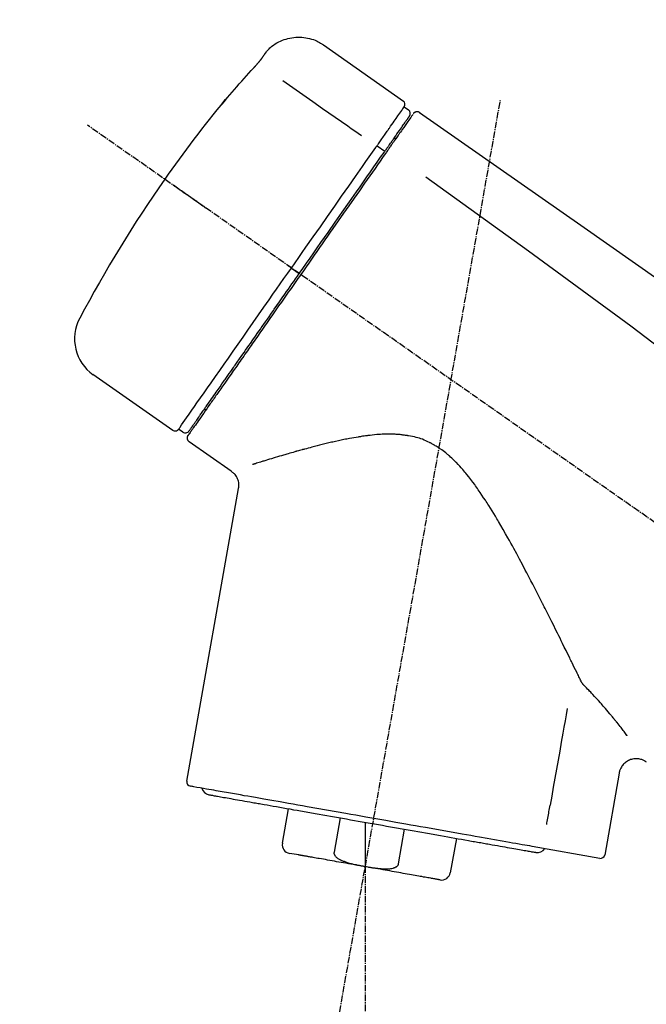
# Model space of a CAD drawing. Units: inches. Extents: x 0 to 26473, y -25 to 8845.
# Drawn here: x 5778 to 5850, y 3042 to 3154 of the extents above; entities that cross this region are included whole.
import ezdxf

# ---------------------------------------------------------------- set-up
doc = ezdxf.new("R2010")
doc.units = ezdxf.units.IN
doc.header["$MEASUREMENT"] = 0
doc.linetypes.add('CENTER2', pattern=[1.125, 0.75, -0.125, 0.125, -0.125])
doc.layers.get('DEFPOINTS').update_dxf_attribs({"color": 146})
doc.layers.add('150-機器', color=8, linetype='Continuous')
doc.layers.add('166-寸法B', color=11, linetype='Continuous')
doc.styles.add('KH001', font='txt')
doc.dimstyles.new('KH1xx030', dxfattribs={"dimscale": 30, "dimtxt": 2, "dimasz": 0.6, "dimexe": 0.3, "dimexo": 1.2, "dimgap": 0.5, "dimtad": 3, "dimdec": 1, "dimdsep": 46, "dimlunit": 6, "dimtxsty": 'KH001', "dimblk": 'DOT', "dimcen": 1, "dimdle": 1, "dimclrd": 256, "dimclre": 256, "dimclrt": 256, "dimadec": 0, "dimazin": 0, "dimtfac": 1, "dimtdec": 1, "dimtix": 1, "dimtmove": 2, "dimatfit": 3, "dimldrblk": 'CLOSEDBLANK', "dimfxl": 1, "dimtolj": 1, "dimtzin": 0, "dimlwd": -1, "dimlwe": -1, "dimarcsym": 0})

# ---------------------------------------------------------------- blocks, each defined once
blk = doc.blocks.new('F402_D')
at = {"layer": '150-機器', "color": 13, "linetype": 'Continuous'}
for p, q in [((-259.61, 246.19), (-250.47, 239.79)), ((-250.39, 239.12), (-249.9, 238.78)), ((-251.52, 235.6), (-251.36, 235.48)), ((-253.49, 234.7), (-252.6, 234.06)), ((-263.26, 220.74), (-262.77, 220.4)), ((-262.77, 220.4), (-262.37, 220.11)), ((-276.79, 202.21), (-285.92, 208.6)), ((-273.04, 204.52), (-273.21, 204.63)), ((-275.65, 202.02), (-276.14, 202.36)), ((-270.13, 197.55), (-274.95, 200.92)), ((-275.19, 162.2), (-269.31, 195.58)), ((-225.86, 163.11), (-227.51, 153.75)), ((-264.29, 155.12), (-263.59, 159.05)), ((-257.7, 158.01), (-258.39, 154.08)), ((-254.83, 157.5), (-254.83, 152.47)), ((-251.03, 152.78), (-250.34, 156.71)), ((-244.44, 155.67), (-245.14, 151.74)), ((-262.43, 153.78), (-263.48, 153.96)), ((-228.08, 153.39), (-235.79, 154.75))]:
    blk.add_line(p, q, dxfattribs=at)
at = {"layer": '150-機器', "color": 13, "linetype": 'CENTER2'}
for p, q in [((-263.42, 103.75), (-239.4, 239.98)), ((0.34, 36.17), (-286.53, 237.04)), ((-254.83, 152.47), (-254.83, 92.26))]:
    blk.add_line(p, q, dxfattribs=at)
at = {"layer": '150-機器', "color": 13, "linetype": 'Continuous'}
for points in [[(-266.12, 245.42), (-266.07, 245.47), (-266.02, 245.53), (-265.97, 245.59), (-265.92, 245.64), (-265.82, 245.75), (-265.71, 245.85), (-265.6, 245.95), (-265.48, 246.05), (-265.3, 246.18), (-265.11, 246.31), (-264.92, 246.43), (-264.71, 246.53), (-264.51, 246.63), (-264.3, 246.72), (-264.09, 246.8), (-263.87, 246.87), (-263.66, 246.93), (-263.44, 246.98), (-263.21, 247.02), (-262.99, 247.05), (-262.76, 247.07), (-262.54, 247.08), (-262.31, 247.08), (-262.08, 247.07), (-261.86, 247.05), (-261.63, 247.02), (-261.41, 246.98), (-261.19, 246.93), (-260.97, 246.87), (-260.75, 246.8), (-260.54, 246.72), (-260.33, 246.63), (-260.2, 246.56), (-260.07, 246.49), (-259.94, 246.41), (-259.81, 246.33), (-259.75, 246.29), (-259.69, 246.24), (-259.63, 246.2), (-259.57, 246.16)], [(-266.69, 244.6), (-266.69, 244.6), (-266.69, 244.6), (-266.68, 244.61), (-266.68, 244.61), (-266.67, 244.62), (-266.67, 244.63), (-266.66, 244.64), (-266.65, 244.65), (-266.64, 244.67), (-266.63, 244.68), (-266.62, 244.7), (-266.61, 244.72), (-266.6, 244.74), (-266.58, 244.76), (-266.57, 244.78), (-266.55, 244.8), (-266.53, 244.82), (-266.52, 244.85), (-266.5, 244.87), (-266.48, 244.9), (-266.46, 244.93), (-266.44, 244.95), (-266.42, 244.98), (-266.4, 245.01), (-266.39, 245.03), (-266.37, 245.06), (-266.36, 245.08), (-266.34, 245.1), (-266.33, 245.12), (-266.31, 245.14), (-266.3, 245.16), (-266.29, 245.17), (-266.28, 245.19), (-266.27, 245.2), (-266.26, 245.22), (-266.25, 245.23), (-266.24, 245.24), (-266.23, 245.26), (-266.22, 245.27), (-266.21, 245.28), (-266.21, 245.29), (-266.2, 245.3), (-266.19, 245.31), (-266.18, 245.32), (-266.18, 245.33), (-266.17, 245.34), (-266.16, 245.35), (-266.16, 245.36), (-266.15, 245.37), (-266.15, 245.37), (-266.15, 245.38), (-266.14, 245.38), (-266.14, 245.38), (-266.14, 245.39), (-266.14, 245.39), (-266.14, 245.39)], [(-266.14, 245.39), (-266.14, 245.39), (-266.13, 245.39), (-266.13, 245.4), (-266.13, 245.4), (-266.13, 245.4), (-266.13, 245.4), (-266.13, 245.4), (-266.13, 245.41), (-266.12, 245.41), (-266.12, 245.41), (-266.12, 245.42), (-266.12, 245.42), (-266.12, 245.42), (-266.11, 245.42), (-266.11, 245.43), (-266.11, 245.43), (-266.11, 245.43), (-266.11, 245.43), (-266.11, 245.43), (-266.1, 245.44), (-266.1, 245.44), (-266.1, 245.44), (-266.1, 245.44), (-266.1, 245.44), (-266.1, 245.44), (-266.1, 245.45), (-266.1, 245.45), (-266.1, 245.45), (-266.1, 245.45), (-266.09, 245.45), (-266.09, 245.45), (-266.09, 245.45)], [(-267.56, 243.58), (-267.55, 243.59), (-267.55, 243.59), (-267.54, 243.6), (-267.54, 243.6), (-267.53, 243.62), (-267.52, 243.63), (-267.5, 243.64), (-267.49, 243.65), (-267.48, 243.67), (-267.46, 243.69), (-267.44, 243.7), (-267.43, 243.72), (-267.41, 243.74), (-267.39, 243.76), (-267.38, 243.78), (-267.36, 243.8), (-267.34, 243.82), (-267.32, 243.85), (-267.29, 243.88), (-267.27, 243.9), (-267.24, 243.93), (-267.21, 243.97), (-267.19, 244), (-267.16, 244.03), (-267.13, 244.07), (-267.09, 244.1), (-267.06, 244.14), (-267.03, 244.18), (-267, 244.21), (-266.97, 244.25), (-266.94, 244.28), (-266.91, 244.32), (-266.89, 244.34), (-266.87, 244.37), (-266.85, 244.39), (-266.83, 244.42), (-266.82, 244.43), (-266.81, 244.45), (-266.79, 244.47), (-266.78, 244.48), (-266.77, 244.49), (-266.76, 244.51), (-266.75, 244.52), (-266.74, 244.53), (-266.74, 244.54), (-266.73, 244.55), (-266.72, 244.56), (-266.71, 244.57), (-266.71, 244.57), (-266.71, 244.58), (-266.7, 244.58), (-266.7, 244.59), (-266.7, 244.59), (-266.7, 244.59), (-266.69, 244.59), (-266.69, 244.6)], [(-270.81, 239.86), (-270.55, 240.18), (-270.28, 240.49), (-270.02, 240.81), (-269.75, 241.12), (-269.48, 241.43), (-269.21, 241.75), (-268.94, 242.05), (-268.67, 242.36), (-268.39, 242.67), (-268.11, 242.97), (-267.84, 243.28), (-267.56, 243.58)], [(-264.23, 242.14), (-263.1, 241.34), (-261.97, 240.55), (-260.83, 239.76), (-259.7, 238.96), (-258.98, 238.46), (-258.26, 237.95), (-257.54, 237.45), (-256.82, 236.95), (-256.43, 236.67), (-256.03, 236.4), (-255.64, 236.12), (-255.25, 235.85)], [(-271.2, 239.44), (-271.2, 239.44), (-271.2, 239.44), (-271.2, 239.43), (-271.2, 239.43), (-271.21, 239.43), (-271.21, 239.43), (-271.21, 239.42), (-271.21, 239.42), (-271.22, 239.42), (-271.22, 239.41), (-271.22, 239.41), (-271.22, 239.4), (-271.22, 239.4), (-271.22, 239.4), (-271.22, 239.4), (-271.22, 239.4), (-271.22, 239.39), (-271.22, 239.4), (-271.21, 239.41), (-271.2, 239.41), (-271.19, 239.43), (-271.18, 239.44), (-271.17, 239.45), (-271.16, 239.46), (-271.14, 239.48), (-271.13, 239.5), (-271.11, 239.51), (-271.1, 239.53), (-271.07, 239.56), (-271.05, 239.58), (-271.03, 239.6), (-271.01, 239.63), (-270.99, 239.65), (-270.97, 239.67), (-270.95, 239.69), (-270.93, 239.72), (-270.92, 239.74), (-270.9, 239.76), (-270.88, 239.78), (-270.87, 239.8), (-270.86, 239.81), (-270.85, 239.82), (-270.84, 239.83), (-270.83, 239.84), (-270.82, 239.85), (-270.82, 239.85), (-270.82, 239.86), (-270.81, 239.86)], [(-270.89, 239.89), (-270.89, 239.89), (-270.89, 239.89), (-270.89, 239.88), (-270.89, 239.88), (-270.89, 239.88), (-270.89, 239.88), (-270.9, 239.87), (-270.9, 239.87), (-270.91, 239.85), (-270.92, 239.83), (-270.94, 239.82), (-270.95, 239.8), (-270.96, 239.78), (-270.98, 239.76), (-270.99, 239.74), (-271, 239.72), (-271.02, 239.7), (-271.03, 239.68), (-271.04, 239.67), (-271.05, 239.65), (-271.07, 239.63), (-271.09, 239.6), (-271.1, 239.58), (-271.12, 239.56), (-271.13, 239.54), (-271.14, 239.53), (-271.15, 239.51), (-271.16, 239.49), (-271.17, 239.48), (-271.18, 239.47), (-271.18, 239.46), (-271.19, 239.46), (-271.19, 239.45), (-271.19, 239.45), (-271.2, 239.44), (-271.2, 239.44)], [(-271.12, 239.52), (-271.13, 239.51), (-271.13, 239.51), (-271.14, 239.5), (-271.15, 239.49), (-271.16, 239.49), (-271.16, 239.48), (-271.17, 239.48), (-271.18, 239.47), (-271.18, 239.46), (-271.19, 239.45), (-271.19, 239.45), (-271.2, 239.44)], [(-271.12, 239.5), (-271.12, 239.51), (-271.12, 239.51), (-271.12, 239.51), (-271.11, 239.51), (-271.11, 239.52), (-271.1, 239.53), (-271.09, 239.54), (-271.09, 239.54), (-271.07, 239.56), (-271.06, 239.57), (-271.05, 239.59), (-271.04, 239.6), (-271.03, 239.61), (-271.02, 239.62), (-271.01, 239.63), (-271, 239.65), (-270.99, 239.65), (-270.99, 239.66), (-270.98, 239.66), (-270.97, 239.67)], [(-252.08, 236.71), (-251.95, 236.91), (-251.81, 237.1), (-251.67, 237.3), (-251.53, 237.5), (-251.32, 237.8), (-251.11, 238.1), (-250.9, 238.41), (-250.68, 238.71), (-250.61, 238.81), (-250.54, 238.92), (-250.47, 239.02), (-250.39, 239.12), (-250.39, 239.12), (-250.39, 239.12), (-250.39, 239.13), (-250.39, 239.13)], [(-249.43, 238.24), (-249.43, 238.24), (-249.43, 238.24), (-249.43, 238.24), (-249.43, 238.24), (-249.46, 238.19), (-249.49, 238.15), (-249.52, 238.11), (-249.55, 238.07), (-249.65, 237.92), (-249.76, 237.77), (-249.87, 237.62), (-249.97, 237.46), (-250.13, 237.24), (-250.29, 237.01), (-250.45, 236.79), (-250.61, 236.56), (-250.71, 236.41), (-250.81, 236.26), (-250.92, 236.12), (-251.02, 235.97)], [(-249.33, 238.34), (-249.31, 238.39), (-249.28, 238.44), (-249.25, 238.48), (-249.21, 238.51), (-249.2, 238.51), (-249.2, 238.51), (-249.2, 238.51), (-249.19, 238.51)], [(-249.19, 238.51), (-249.18, 238.52), (-249.17, 238.53), (-249.16, 238.54), (-249.15, 238.54), (-249.13, 238.55), (-249.1, 238.56), (-249.08, 238.57), (-249.06, 238.58), (-249.02, 238.59), (-248.99, 238.6), (-248.95, 238.6), (-248.91, 238.6), (-248.87, 238.6), (-248.84, 238.59), (-248.8, 238.59), (-248.76, 238.57), (-248.74, 238.57), (-248.72, 238.56), (-248.7, 238.54), (-248.68, 238.53), (-248.67, 238.52), (-248.66, 238.52), (-248.65, 238.51), (-248.64, 238.5)], [(-248.64, 238.5), (-239.45, 232.07), (-230.25, 225.63), (-221.06, 219.2), (-211.87, 212.76), (-202.68, 206.32), (-193.49, 199.89), (-184.3, 193.45), (-175.11, 187.02)], [(-251.5, 235.63), (-251.36, 235.83), (-251.22, 236.04), (-251.07, 236.24), (-250.93, 236.44), (-250.82, 236.6), (-250.72, 236.75), (-250.61, 236.9), (-250.5, 237.06), (-250.41, 237.19), (-250.32, 237.32), (-250.23, 237.45), (-250.14, 237.57), (-250.12, 237.6), (-250.11, 237.62), (-250.09, 237.64), (-250.08, 237.66), (-250.05, 237.7), (-250.02, 237.74), (-249.99, 237.78), (-249.97, 237.82), (-249.96, 237.83), (-249.95, 237.85), (-249.93, 237.87), (-249.92, 237.88), (-249.9, 237.92), (-249.87, 237.96), (-249.84, 238), (-249.82, 238.04), (-249.81, 238.05), (-249.8, 238.06), (-249.79, 238.07), (-249.78, 238.09), (-249.78, 238.09), (-249.78, 238.09), (-249.78, 238.09), (-249.78, 238.09)], [(-253.49, 234.7), (-253.45, 234.76), (-253.41, 234.81), (-253.37, 234.87), (-253.34, 234.92), (-253.26, 235.03), (-253.19, 235.13), (-253.11, 235.24), (-253.04, 235.35), (-252.94, 235.49), (-252.84, 235.62), (-252.75, 235.76), (-252.65, 235.9), (-252.57, 236.01), (-252.49, 236.12), (-252.42, 236.24), (-252.34, 236.35), (-252.3, 236.4), (-252.26, 236.45), (-252.23, 236.51), (-252.19, 236.56), (-252.18, 236.58), (-252.16, 236.6), (-252.15, 236.62), (-252.13, 236.64)], [(-251.02, 235.97), (-251.05, 235.93), (-251.07, 235.9), (-251.09, 235.86), (-251.12, 235.83), (-251.19, 235.72), (-251.27, 235.61), (-251.35, 235.5), (-251.42, 235.39), (-251.52, 235.25), (-251.62, 235.11), (-251.72, 234.97), (-251.82, 234.82), (-251.88, 234.74), (-251.94, 234.65), (-252, 234.57), (-252.06, 234.48), (-252.12, 234.39), (-252.18, 234.31), (-252.24, 234.22), (-252.3, 234.14), (-252.37, 234.04), (-252.43, 233.95), (-252.5, 233.85), (-252.57, 233.76)], [(-252.13, 236.64), (-252.13, 236.65), (-252.12, 236.65), (-252.12, 236.66), (-252.12, 236.66), (-252.11, 236.67), (-252.11, 236.68), (-252.1, 236.68), (-252.1, 236.69), (-252.1, 236.69), (-252.09, 236.7), (-252.09, 236.71), (-252.08, 236.71)], [(-252.69, 233.93), (-252.66, 233.98), (-252.62, 234.03), (-252.59, 234.08), (-252.55, 234.13), (-252.52, 234.17), (-252.49, 234.22), (-252.46, 234.26), (-252.42, 234.31), (-252.36, 234.4), (-252.3, 234.48), (-252.24, 234.57), (-252.18, 234.66), (-252.15, 234.7), (-252.12, 234.74), (-252.1, 234.78), (-252.07, 234.82), (-252.02, 234.89), (-251.97, 234.97), (-251.92, 235.04), (-251.86, 235.11), (-251.84, 235.14), (-251.82, 235.18), (-251.8, 235.21), (-251.77, 235.24), (-251.73, 235.3), (-251.7, 235.35), (-251.66, 235.41), (-251.62, 235.46), (-251.6, 235.49), (-251.59, 235.51), (-251.57, 235.53), (-251.55, 235.56), (-251.54, 235.57), (-251.53, 235.59), (-251.52, 235.61), (-251.5, 235.63)], [(-263.26, 220.74), (-262.85, 221.34), (-262.43, 221.93), (-262.02, 222.52), (-261.6, 223.12), (-260.78, 224.29), (-259.96, 225.46), (-259.14, 226.63), (-258.32, 227.8), (-257.53, 228.93), (-256.73, 230.07), (-255.94, 231.2), (-255.15, 232.34), (-254.77, 232.88), (-254.39, 233.42), (-254.01, 233.96), (-253.63, 234.51)], [(-262.37, 220.11), (-261.95, 220.7), (-261.54, 221.29), (-261.13, 221.88), (-260.72, 222.47), (-260.31, 223.05), (-259.9, 223.64), (-259.49, 224.22), (-259.08, 224.81), (-258.27, 225.97), (-257.46, 227.12), (-256.64, 228.28), (-255.83, 229.44), (-255.43, 230.01), (-255.04, 230.58), (-254.64, 231.15), (-254.24, 231.72), (-253.85, 232.27), (-253.46, 232.83), (-253.08, 233.38), (-252.69, 233.93)], [(-252.57, 233.76), (-252.86, 233.35), (-253.14, 232.94), (-253.43, 232.52), (-253.72, 232.11), (-254.32, 231.26), (-254.91, 230.41), (-255.5, 229.56), (-256.1, 228.71), (-256.7, 227.85), (-257.31, 226.99), (-257.92, 226.12), (-258.52, 225.26), (-258.83, 224.82), (-259.13, 224.38), (-259.44, 223.94), (-259.75, 223.5), (-260.05, 223.07), (-260.36, 222.63), (-260.67, 222.19), (-260.97, 221.75), (-261.28, 221.31), (-261.59, 220.88), (-261.89, 220.44), (-262.2, 220)], [(-253.63, 234.51), (-253.62, 234.52), (-253.6, 234.54), (-253.59, 234.55), (-253.58, 234.57), (-253.57, 234.59), (-253.56, 234.6), (-253.55, 234.62), (-253.54, 234.64), (-253.52, 234.65), (-253.51, 234.67), (-253.5, 234.68), (-253.49, 234.7)], [(-247.92, 231.16), (-236.19, 222.7), (-224.54, 214.15), (-213.06, 205.38), (-201.83, 196.3), (-198.34, 193.33), (-194.86, 190.34), (-191.41, 187.33), (-187.96, 184.3)], [(-272.72, 227.37), (-272.85, 227.45), (-272.97, 227.54), (-273.09, 227.62), (-273.21, 227.71), (-273.46, 227.88), (-273.71, 228.06), (-273.95, 228.23), (-274.2, 228.4), (-274.52, 228.63), (-274.84, 228.85), (-275.16, 229.08), (-275.49, 229.3), (-275.72, 229.46), (-275.95, 229.63), (-276.18, 229.79), (-276.41, 229.95), (-276.49, 230), (-276.57, 230.06), (-276.64, 230.11), (-276.72, 230.16), (-276.73, 230.17), (-276.75, 230.18), (-276.76, 230.19), (-276.78, 230.2)], [(-276.14, 202.36), (-276.14, 202.36), (-276.14, 202.36), (-276.14, 202.36), (-276.13, 202.36), (-276.09, 202.42), (-276.05, 202.48), (-276.01, 202.54), (-275.97, 202.6), (-275.79, 202.86), (-275.6, 203.12), (-275.42, 203.39), (-275.23, 203.65), (-274.93, 204.08), (-274.63, 204.51), (-274.33, 204.93), (-274.04, 205.36), (-273.63, 205.94), (-273.23, 206.51), (-272.83, 207.09), (-272.42, 207.66), (-271.93, 208.36), (-271.44, 209.06), (-270.95, 209.76), (-270.46, 210.46), (-269.9, 211.26), (-269.34, 212.06), (-268.78, 212.86), (-268.22, 213.66), (-267.61, 214.53), (-267.01, 215.4), (-266.4, 216.27), (-265.79, 217.13), (-265.37, 217.74), (-264.95, 218.34), (-264.53, 218.94), (-264.11, 219.54), (-263.9, 219.84), (-263.69, 220.14), (-263.47, 220.44), (-263.26, 220.74)], [(-263.26, 220.74), (-263.27, 220.75), (-263.27, 220.75), (-263.28, 220.75), (-263.28, 220.75), (-263.29, 220.76), (-263.29, 220.76), (-263.3, 220.76), (-263.3, 220.77), (-263.31, 220.77), (-263.32, 220.78), (-263.33, 220.79), (-263.33, 220.79), (-263.35, 220.8), (-263.37, 220.81), (-263.38, 220.83), (-263.4, 220.84), (-263.43, 220.86), (-263.45, 220.88), (-263.48, 220.9), (-263.51, 220.91), (-263.54, 220.93), (-263.56, 220.95), (-263.59, 220.97), (-263.62, 220.99), (-263.63, 221), (-263.64, 221.01), (-263.66, 221.02), (-263.67, 221.03), (-263.67, 221.03), (-263.67, 221.03), (-263.67, 221.03), (-263.67, 221.03)], [(-262.2, 220), (-262.36, 219.77), (-262.52, 219.55), (-262.67, 219.32), (-262.83, 219.1), (-262.99, 218.87), (-263.15, 218.65), (-263.31, 218.42), (-263.46, 218.2), (-263.62, 217.97), (-263.78, 217.75), (-263.94, 217.52), (-264.09, 217.3), (-264.4, 216.85), (-264.72, 216.41), (-265.03, 215.96), (-265.34, 215.52), (-265.49, 215.3), (-265.64, 215.08), (-265.8, 214.87), (-265.95, 214.65), (-266.1, 214.43), (-266.25, 214.21), (-266.41, 213.99), (-266.56, 213.78), (-266.85, 213.36), (-267.14, 212.94), (-267.44, 212.52), (-267.73, 212.11), (-267.87, 211.9), (-268.01, 211.7), (-268.15, 211.5), (-268.29, 211.3), (-268.43, 211.1), (-268.57, 210.9), (-268.71, 210.7), (-268.85, 210.51), (-268.98, 210.32), (-269.11, 210.13), (-269.25, 209.94), (-269.38, 209.75), (-269.51, 209.56), (-269.64, 209.37), (-269.77, 209.19), (-269.9, 209), (-270.15, 208.65), (-270.39, 208.3), (-270.64, 207.95), (-270.88, 207.6), (-271.11, 207.28), (-271.33, 206.96), (-271.55, 206.65), (-271.77, 206.33), (-271.87, 206.19), (-271.97, 206.04), (-272.07, 205.9), (-272.17, 205.76), (-272.27, 205.61), (-272.37, 205.47), (-272.47, 205.33), (-272.57, 205.19), (-272.75, 204.94), (-272.92, 204.69), (-273.1, 204.44), (-273.27, 204.19), (-273.42, 203.98), (-273.57, 203.77), (-273.72, 203.55), (-273.86, 203.34), (-273.98, 203.17), (-274.1, 203), (-274.22, 202.83), (-274.35, 202.66), (-274.44, 202.53), (-274.53, 202.4), (-274.62, 202.27), (-274.71, 202.14), (-274.77, 202.05), (-274.83, 201.96), (-274.89, 201.88), (-274.95, 201.79), (-274.97, 201.77), (-274.98, 201.75), (-274.99, 201.73), (-275.01, 201.7), (-275.04, 201.67), (-275.06, 201.63), (-275.08, 201.61), (-275.08, 201.61), (-275.07, 201.61), (-275.07, 201.62), (-275.07, 201.62), (-275.07, 201.62)], [(-274.95, 202.14), (-274.95, 202.14), (-274.95, 202.14), (-274.95, 202.14), (-274.95, 202.14), (-274.95, 202.14), (-274.95, 202.14), (-274.95, 202.14), (-274.95, 202.14), (-274.95, 202.14), (-274.95, 202.14), (-274.95, 202.14), (-274.95, 202.15), (-274.93, 202.17), (-274.91, 202.2), (-274.89, 202.23), (-274.87, 202.25), (-274.82, 202.33), (-274.77, 202.4), (-274.72, 202.47), (-274.67, 202.54), (-274.66, 202.56), (-274.65, 202.58), (-274.63, 202.59), (-274.62, 202.61), (-274.6, 202.64), (-274.57, 202.68), (-274.55, 202.72), (-274.52, 202.75), (-274.51, 202.77), (-274.49, 202.79), (-274.48, 202.81), (-274.47, 202.83), (-274.42, 202.9), (-274.38, 202.96), (-274.33, 203.02), (-274.29, 203.09), (-274.25, 203.14), (-274.22, 203.19), (-274.18, 203.24), (-274.15, 203.29), (-274.07, 203.4), (-273.99, 203.51), (-273.91, 203.62), (-273.83, 203.73), (-273.79, 203.8), (-273.75, 203.86), (-273.7, 203.92), (-273.66, 203.98), (-273.59, 204.09), (-273.51, 204.19), (-273.44, 204.3), (-273.37, 204.4), (-273.34, 204.44), (-273.32, 204.47), (-273.29, 204.51), (-273.27, 204.55), (-273.21, 204.62), (-273.16, 204.7), (-273.11, 204.77), (-273.05, 204.85), (-273.02, 204.89), (-273, 204.93), (-272.97, 204.97), (-272.94, 205.01), (-272.8, 205.21), (-272.65, 205.42), (-272.51, 205.63), (-272.37, 205.83), (-272.24, 206.02), (-272.11, 206.2), (-271.98, 206.39), (-271.85, 206.57), (-271.63, 206.89), (-271.41, 207.2), (-271.19, 207.51), (-270.97, 207.82), (-270.9, 207.93), (-270.82, 208.04), (-270.75, 208.15), (-270.67, 208.25), (-270.51, 208.48), (-270.35, 208.71), (-270.19, 208.94), (-270.03, 209.17), (-269.94, 209.29), (-269.86, 209.41), (-269.78, 209.53), (-269.69, 209.65), (-269.44, 210.01), (-269.18, 210.38), (-268.93, 210.75), (-268.67, 211.11), (-268.49, 211.37), (-268.31, 211.63), (-268.13, 211.89), (-267.95, 212.14), (-267.66, 212.55), (-267.37, 212.96), (-267.09, 213.37), (-266.8, 213.78), (-266.7, 213.92), (-266.61, 214.06), (-266.51, 214.2), (-266.41, 214.34), (-266.21, 214.62), (-266.01, 214.9), (-265.82, 215.18), (-265.62, 215.47), (-265.52, 215.61), (-265.42, 215.75), (-265.32, 215.89), (-265.22, 216.04), (-264.92, 216.47), (-264.62, 216.9), (-264.32, 217.33), (-264.01, 217.76), (-263.81, 218.05), (-263.61, 218.34), (-263.4, 218.63), (-263.2, 218.93), (-262.99, 219.22), (-262.78, 219.52), (-262.57, 219.82), (-262.37, 220.11)], [(-261.79, 219.71), (-261.81, 219.72), (-261.82, 219.73), (-261.83, 219.74), (-261.85, 219.75), (-261.86, 219.76), (-261.87, 219.77), (-261.89, 219.78), (-261.9, 219.79), (-261.93, 219.81), (-261.95, 219.82), (-261.97, 219.84), (-262, 219.86), (-262.01, 219.87), (-262.02, 219.87), (-262.03, 219.88), (-262.04, 219.89), (-262.06, 219.9), (-262.08, 219.92), (-262.1, 219.93), (-262.12, 219.94), (-262.13, 219.95), (-262.14, 219.95), (-262.14, 219.96), (-262.15, 219.96), (-262.16, 219.97), (-262.17, 219.98), (-262.18, 219.98), (-262.19, 219.99), (-262.19, 219.99), (-262.2, 220), (-262.2, 220), (-262.2, 220)], [(-230.21, 173.59), (-230.27, 173.72), (-230.33, 173.85), (-230.4, 173.98), (-230.46, 174.11), (-230.52, 174.24), (-230.59, 174.37), (-230.65, 174.5), (-230.71, 174.63), (-230.85, 174.9), (-230.98, 175.17), (-231.11, 175.44), (-231.24, 175.71), (-231.3, 175.84), (-231.37, 175.98), (-231.44, 176.12), (-231.51, 176.25), (-231.71, 176.67), (-231.91, 177.09), (-232.12, 177.5), (-232.32, 177.92), (-232.47, 178.21), (-232.61, 178.5), (-232.75, 178.78), (-232.89, 179.07), (-233.11, 179.51), (-233.33, 179.95), (-233.55, 180.39), (-233.77, 180.83), (-233.85, 180.98), (-233.92, 181.13), (-234, 181.28), (-234.07, 181.43), (-234.19, 181.65), (-234.3, 181.88), (-234.41, 182.1), (-234.53, 182.33), (-234.57, 182.41), (-234.61, 182.48), (-234.64, 182.56), (-234.68, 182.63), (-234.76, 182.78), (-234.84, 182.93), (-234.91, 183.09), (-234.99, 183.24), (-235.03, 183.31), (-235.07, 183.39), (-235.11, 183.46), (-235.15, 183.54), (-235.34, 183.92), (-235.54, 184.3), (-235.73, 184.68), (-235.93, 185.06), (-236.09, 185.37), (-236.24, 185.67), (-236.4, 185.98), (-236.57, 186.28), (-236.89, 186.9), (-237.22, 187.51), (-237.55, 188.12), (-237.88, 188.74), (-238.05, 189.04), (-238.22, 189.35), (-238.39, 189.66), (-238.56, 189.97), (-238.82, 190.43), (-239.09, 190.89), (-239.36, 191.35), (-239.63, 191.81), (-239.72, 191.96), (-239.81, 192.11), (-239.9, 192.27), (-239.99, 192.42), (-240.18, 192.72), (-240.36, 193.03), (-240.55, 193.33), (-240.74, 193.64), (-240.84, 193.79), (-240.93, 193.94), (-241.03, 194.09), (-241.13, 194.24), (-241.33, 194.54), (-241.53, 194.84), (-241.73, 195.14), (-241.94, 195.44), (-242.04, 195.59), (-242.14, 195.74), (-242.25, 195.89), (-242.35, 196.03), (-242.57, 196.32), (-242.79, 196.61), (-243.01, 196.9), (-243.23, 197.18), (-243.35, 197.32), (-243.46, 197.46), (-243.58, 197.6), (-243.7, 197.74), (-243.88, 197.94), (-244.06, 198.14), (-244.25, 198.34), (-244.44, 198.54), (-244.51, 198.6), (-244.57, 198.67), (-244.64, 198.73), (-244.7, 198.8), (-244.83, 198.93), (-244.97, 199.05), (-245.1, 199.17), (-245.24, 199.3), (-245.3, 199.35), (-245.37, 199.41), (-245.44, 199.47), (-245.51, 199.53), (-245.65, 199.65), (-245.8, 199.76), (-245.94, 199.87), (-246.09, 199.98), (-246.16, 200.03), (-246.23, 200.08), (-246.31, 200.13), (-246.38, 200.19), (-246.5, 200.26), (-246.62, 200.33), (-246.73, 200.4), (-246.85, 200.47), (-246.89, 200.5), (-246.93, 200.52), (-246.97, 200.54), (-247.01, 200.56), (-247.09, 200.61), (-247.17, 200.65), (-247.25, 200.7), (-247.33, 200.74), (-247.37, 200.76), (-247.41, 200.78), (-247.46, 200.8), (-247.5, 200.82), (-247.7, 200.92), (-247.91, 201.02), (-248.11, 201.12), (-248.32, 201.2), (-248.49, 201.27), (-248.66, 201.32), (-248.84, 201.37), (-249.01, 201.42), (-249.23, 201.47), (-249.45, 201.52), (-249.67, 201.56), (-249.89, 201.6), (-249.94, 201.6), (-249.98, 201.61), (-250.03, 201.62), (-250.07, 201.63), (-250.16, 201.64), (-250.25, 201.65), (-250.34, 201.67), (-250.43, 201.68), (-250.47, 201.68), (-250.52, 201.69), (-250.56, 201.69), (-250.61, 201.7), (-250.74, 201.71), (-250.87, 201.73), (-251.01, 201.74), (-251.14, 201.75), (-251.23, 201.76), (-251.32, 201.76), (-251.41, 201.77), (-251.5, 201.77), (-251.76, 201.78), (-252.03, 201.79), (-252.29, 201.79), (-252.56, 201.79), (-252.73, 201.78), (-252.9, 201.77), (-253.08, 201.76), (-253.25, 201.75), (-253.51, 201.73), (-253.77, 201.7), (-254.03, 201.67), (-254.29, 201.65), (-254.37, 201.64), (-254.46, 201.63), (-254.54, 201.62), (-254.63, 201.6), (-254.8, 201.58), (-254.97, 201.56), (-255.14, 201.54), (-255.31, 201.51), (-255.39, 201.5), (-255.47, 201.49), (-255.56, 201.47), (-255.64, 201.46), (-255.89, 201.42), (-256.14, 201.38), (-256.38, 201.34), (-256.63, 201.29), (-256.79, 201.26), (-256.95, 201.23), (-257.11, 201.2), (-257.27, 201.16), (-257.59, 201.1), (-257.9, 201.03), (-258.22, 200.96), (-258.53, 200.89), (-258.68, 200.86), (-258.84, 200.82), (-258.99, 200.79), (-259.14, 200.75), (-259.44, 200.68), (-259.74, 200.6), (-260.04, 200.53), (-260.34, 200.45), (-260.49, 200.42), (-260.63, 200.38), (-260.78, 200.34), (-260.92, 200.3), (-261.14, 200.24), (-261.35, 200.19), (-261.56, 200.13), (-261.77, 200.07), (-261.84, 200.05), (-261.91, 200.03), (-261.98, 200.02), (-262.05, 200), (-262.19, 199.96), (-262.33, 199.92), (-262.46, 199.88), (-262.6, 199.84), (-262.67, 199.83), (-262.73, 199.81), (-262.8, 199.79), (-262.87, 199.77), (-263.06, 199.71), (-263.26, 199.66), (-263.46, 199.6), (-263.65, 199.55), (-263.78, 199.51), (-263.9, 199.47), (-264.03, 199.44), (-264.15, 199.4), (-264.39, 199.33), (-264.63, 199.26), (-264.87, 199.19), (-265.1, 199.12), (-265.22, 199.08), (-265.33, 199.05), (-265.44, 199.02), (-265.55, 198.98), (-265.77, 198.92), (-265.98, 198.85), (-266.2, 198.79), (-266.41, 198.72), (-266.51, 198.69), (-266.61, 198.66), (-266.71, 198.63), (-266.81, 198.6), (-266.95, 198.55), (-267.09, 198.51), (-267.23, 198.47), (-267.37, 198.42), (-267.42, 198.41), (-267.46, 198.39), (-267.51, 198.38), (-267.55, 198.37), (-267.6, 198.35), (-267.64, 198.34), (-267.68, 198.33), (-267.72, 198.31)], [(-269.31, 195.57), (-269.3, 195.61), (-269.29, 195.66), (-269.28, 195.71), (-269.28, 195.76), (-269.27, 195.85), (-269.26, 195.94), (-269.26, 196.04), (-269.26, 196.13), (-269.28, 196.27), (-269.31, 196.41), (-269.35, 196.55), (-269.4, 196.69), (-269.46, 196.82), (-269.53, 196.95), (-269.61, 197.07), (-269.7, 197.18), (-269.76, 197.25), (-269.83, 197.31), (-269.9, 197.38), (-269.97, 197.43), (-270.01, 197.46), (-270.05, 197.49), (-270.09, 197.52), (-270.13, 197.55)], [(-229.83, 173.07), (-229.85, 173.09), (-229.87, 173.12), (-229.89, 173.14), (-229.91, 173.16), (-229.93, 173.18), (-229.95, 173.2), (-229.97, 173.22), (-229.99, 173.24), (-230.02, 173.29), (-230.05, 173.33), (-230.08, 173.37), (-230.11, 173.42), (-230.13, 173.44), (-230.14, 173.46), (-230.16, 173.48), (-230.17, 173.51), (-230.18, 173.53), (-230.19, 173.55), (-230.2, 173.57), (-230.21, 173.59)], [(-224.94, 167.38), (-224.94, 167.39), (-224.95, 167.39), (-224.95, 167.4), (-224.95, 167.4), (-224.96, 167.4), (-224.96, 167.41), (-224.96, 167.41), (-224.97, 167.42), (-225.05, 167.53), (-225.13, 167.63), (-225.22, 167.74), (-225.3, 167.85), (-225.39, 167.96), (-225.47, 168.08), (-225.56, 168.19), (-225.64, 168.3), (-225.76, 168.44), (-225.87, 168.59), (-225.99, 168.73), (-226.1, 168.87), (-226.13, 168.9), (-226.15, 168.93), (-226.17, 168.96), (-226.2, 168.99), (-226.25, 169.05), (-226.29, 169.11), (-226.34, 169.17), (-226.39, 169.22), (-226.41, 169.25), (-226.44, 169.28), (-226.46, 169.31), (-226.48, 169.34), (-226.56, 169.43), (-226.63, 169.52), (-226.7, 169.61), (-226.77, 169.69), (-226.82, 169.75), (-226.87, 169.81), (-226.92, 169.87), (-226.97, 169.93), (-227.12, 170.11), (-227.27, 170.29), (-227.43, 170.47), (-227.58, 170.65), (-227.68, 170.77), (-227.79, 170.89), (-227.89, 171.01), (-228, 171.13), (-228.22, 171.38), (-228.44, 171.62), (-228.66, 171.86), (-228.88, 172.1), (-229, 172.22), (-229.11, 172.35), (-229.23, 172.47), (-229.34, 172.59), (-229.46, 172.71), (-229.58, 172.83), (-229.71, 172.95), (-229.83, 173.07)], [(-231.8, 170.47), (-231.92, 169.77), (-232.04, 169.07), (-232.17, 168.37), (-232.29, 167.68), (-232.47, 166.65), (-232.65, 165.62), (-232.83, 164.59), (-233.01, 163.56), (-233.19, 162.54), (-233.38, 161.51), (-233.56, 160.48), (-233.74, 159.45)], [(-222.77, 164.37), (-222.78, 164.38), (-222.79, 164.39), (-222.8, 164.4), (-222.81, 164.41), (-222.85, 164.44), (-222.89, 164.47), (-222.93, 164.49), (-222.97, 164.52), (-223.04, 164.56), (-223.12, 164.6), (-223.2, 164.63), (-223.29, 164.65), (-223.39, 164.68), (-223.5, 164.71), (-223.61, 164.73), (-223.72, 164.75), (-223.84, 164.76), (-223.96, 164.76), (-224.08, 164.75), (-224.2, 164.73), (-224.33, 164.71), (-224.45, 164.68), (-224.57, 164.65), (-224.69, 164.6), (-224.8, 164.55), (-224.92, 164.49), (-225.03, 164.42), (-225.13, 164.34), (-225.23, 164.26), (-225.32, 164.18), (-225.41, 164.09), (-225.49, 163.99), (-225.55, 163.89), (-225.61, 163.8), (-225.67, 163.69), (-225.72, 163.59), (-225.76, 163.52), (-225.79, 163.45), (-225.81, 163.37), (-225.83, 163.29), (-225.84, 163.25), (-225.85, 163.21), (-225.85, 163.17), (-225.85, 163.13), (-225.86, 163.13), (-225.86, 163.12), (-225.86, 163.12), (-225.86, 163.11)], [(-235.79, 154.75), (-236.07, 154.8), (-236.36, 154.85), (-236.64, 154.9), (-236.92, 154.95), (-237.29, 155.01), (-237.65, 155.08), (-238.02, 155.14), (-238.38, 155.21), (-239.23, 155.36), (-240.09, 155.51), (-240.94, 155.66), (-241.8, 155.81), (-242.29, 155.9), (-242.78, 155.98), (-243.27, 156.07), (-243.76, 156.15), (-244.81, 156.34), (-245.86, 156.53), (-246.91, 156.71), (-247.96, 156.9), (-248.53, 157), (-249.09, 157.09), (-249.65, 157.19), (-250.21, 157.29), (-251.35, 157.49), (-252.49, 157.69), (-253.63, 157.9), (-254.76, 158.1), (-255.34, 158.2), (-255.91, 158.3), (-256.49, 158.4), (-257.07, 158.5), (-258.17, 158.7), (-259.27, 158.89), (-260.37, 159.08), (-261.47, 159.28), (-262, 159.37), (-262.53, 159.46), (-263.05, 159.56), (-263.58, 159.65), (-264.53, 159.82), (-265.48, 159.99), (-266.43, 160.15), (-267.38, 160.32), (-267.8, 160.39), (-268.22, 160.47), (-268.65, 160.54), (-269.07, 160.62), (-269.76, 160.74), (-270.46, 160.86), (-271.15, 160.99), (-271.85, 161.11), (-272.12, 161.16), (-272.39, 161.2), (-272.67, 161.25), (-272.94, 161.3), (-273.31, 161.37), (-273.67, 161.43), (-274.04, 161.49), (-274.41, 161.56), (-274.5, 161.58), (-274.6, 161.59), (-274.69, 161.61), (-274.78, 161.63), (-274.79, 161.63), (-274.79, 161.63), (-274.79, 161.63), (-274.79, 161.63)], [(-272.68, 160.65), (-272.68, 160.65), (-272.68, 160.65), (-272.68, 160.65), (-272.68, 160.65), (-272.66, 160.64), (-272.64, 160.64), (-272.63, 160.64), (-272.61, 160.63), (-272.59, 160.63), (-272.57, 160.63), (-272.55, 160.62), (-272.53, 160.62), (-272.45, 160.61), (-272.37, 160.59), (-272.28, 160.58), (-272.2, 160.56), (-272.07, 160.54), (-271.94, 160.52), (-271.82, 160.5), (-271.69, 160.47), (-271.52, 160.44), (-271.35, 160.41), (-271.18, 160.38), (-271.01, 160.35), (-270.8, 160.32), (-270.59, 160.28), (-270.38, 160.24), (-270.16, 160.2), (-269.91, 160.16), (-269.67, 160.12), (-269.42, 160.07), (-269.17, 160.03), (-268.88, 159.98), (-268.59, 159.93), (-268.31, 159.88), (-268.02, 159.83), (-267.86, 159.8), (-267.7, 159.77), (-267.54, 159.74), (-267.38, 159.71), (-267.22, 159.68), (-267.06, 159.66), (-266.9, 159.63), (-266.74, 159.6), (-266.39, 159.54), (-266.04, 159.48), (-265.69, 159.41), (-265.34, 159.35), (-264.96, 159.29), (-264.58, 159.22), (-264.2, 159.15), (-263.83, 159.09), (-263.43, 159.02), (-263.02, 158.94), (-262.62, 158.87), (-262.22, 158.8), (-262.01, 158.77), (-261.8, 158.73), (-261.59, 158.69), (-261.38, 158.65), (-261.17, 158.62), (-260.96, 158.58), (-260.75, 158.54), (-260.54, 158.51), (-260.1, 158.43), (-259.66, 158.35), (-259.22, 158.27), (-258.79, 158.2), (-258.34, 158.12), (-257.89, 158.04), (-257.44, 157.96), (-256.99, 157.88), (-256.54, 157.8), (-256.08, 157.72), (-255.63, 157.64), (-255.18, 157.56), (-254.95, 157.52), (-254.72, 157.48), (-254.49, 157.44), (-254.26, 157.4), (-254.03, 157.36), (-253.8, 157.32), (-253.57, 157.28), (-253.34, 157.24), (-252.88, 157.16), (-252.43, 157.08), (-251.97, 157), (-251.51, 156.91), (-251.29, 156.88), (-251.06, 156.84), (-250.84, 156.8), (-250.61, 156.76), (-250.39, 156.72), (-250.16, 156.68), (-249.93, 156.64), (-249.71, 156.6), (-249.27, 156.52), (-248.83, 156.44), (-248.39, 156.36), (-247.95, 156.29), (-247.74, 156.25), (-247.52, 156.21), (-247.31, 156.17), (-247.09, 156.14), (-246.88, 156.1), (-246.67, 156.06), (-246.46, 156.02), (-246.24, 155.99), (-245.83, 155.91), (-245.43, 155.84), (-245.02, 155.77), (-244.61, 155.7), (-244.23, 155.63), (-243.84, 155.56), (-243.46, 155.49), (-243.07, 155.43), (-242.9, 155.4), (-242.72, 155.36), (-242.54, 155.33), (-242.36, 155.3)], [(-234.13, 157.24), (-234.1, 157.43), (-234.06, 157.61), (-234.03, 157.79), (-234, 157.98), (-233.97, 158.16), (-233.93, 158.35), (-233.9, 158.53), (-233.87, 158.72), (-233.84, 158.9), (-233.8, 159.08), (-233.77, 159.27), (-233.74, 159.45)], [(-242.36, 155.3), (-242.19, 155.27), (-242.01, 155.24), (-241.83, 155.21), (-241.65, 155.18), (-241.49, 155.15), (-241.33, 155.12), (-241.16, 155.09), (-241, 155.06), (-240.83, 155.03), (-240.67, 155), (-240.51, 154.97), (-240.34, 154.95), (-240.05, 154.89), (-239.75, 154.84), (-239.46, 154.79), (-239.16, 154.74), (-238.9, 154.69), (-238.64, 154.64), (-238.38, 154.6), (-238.12, 154.55), (-237.89, 154.51), (-237.67, 154.47), (-237.45, 154.44), (-237.23, 154.4), (-237.05, 154.36), (-236.87, 154.33), (-236.69, 154.3), (-236.51, 154.27), (-236.37, 154.24), (-236.23, 154.22), (-236.09, 154.2), (-235.95, 154.17), (-235.86, 154.15), (-235.76, 154.14), (-235.67, 154.12), (-235.57, 154.1), (-235.52, 154.1), (-235.47, 154.09), (-235.42, 154.08), (-235.37, 154.07), (-235.37, 154.07), (-235.37, 154.07), (-235.36, 154.07), (-235.36, 154.07), (-235.36, 154.07), (-235.36, 154.07), (-235.36, 154.07), (-235.36, 154.07)], [(-258.39, 154.08), (-258.4, 154.06), (-258.41, 154.03), (-258.41, 154.01), (-258.41, 153.99), (-258.41, 153.97), (-258.41, 153.95), (-258.4, 153.92), (-258.39, 153.9), (-258.38, 153.86), (-258.36, 153.82), (-258.35, 153.78), (-258.32, 153.74), (-258.31, 153.73), (-258.3, 153.71), (-258.29, 153.69), (-258.27, 153.67), (-258.23, 153.62), (-258.19, 153.57), (-258.14, 153.53), (-258.1, 153.48), (-258.06, 153.46), (-258.03, 153.43), (-257.99, 153.41), (-257.95, 153.39), (-257.88, 153.34), (-257.81, 153.3), (-257.73, 153.25), (-257.66, 153.21), (-257.62, 153.2), (-257.58, 153.18), (-257.54, 153.16), (-257.5, 153.14), (-257.42, 153.11), (-257.34, 153.08), (-257.26, 153.05), (-257.18, 153.02), (-257.14, 153.01), (-257.1, 152.99), (-257.06, 152.98), (-257.02, 152.97), (-256.9, 152.93), (-256.78, 152.89), (-256.66, 152.85), (-256.54, 152.82), (-256.45, 152.8), (-256.37, 152.78), (-256.29, 152.76), (-256.21, 152.74), (-256.04, 152.7), (-255.87, 152.67), (-255.71, 152.63), (-255.54, 152.6), (-255.46, 152.58), (-255.37, 152.57), (-255.29, 152.55), (-255.21, 152.53), (-255.04, 152.5), (-254.87, 152.47), (-254.71, 152.45), (-254.54, 152.42), (-254.45, 152.4), (-254.37, 152.39), (-254.29, 152.38), (-254.2, 152.36), (-254.03, 152.34), (-253.87, 152.31), (-253.7, 152.29), (-253.53, 152.27), (-253.44, 152.26), (-253.36, 152.25), (-253.28, 152.24), (-253.19, 152.23), (-253.02, 152.22), (-252.85, 152.21), (-252.68, 152.2), (-252.51, 152.19), (-252.43, 152.19), (-252.34, 152.19), (-252.26, 152.19), (-252.17, 152.19), (-252.04, 152.21), (-251.92, 152.23), (-251.79, 152.25), (-251.67, 152.28), (-251.63, 152.29), (-251.58, 152.3), (-251.54, 152.31), (-251.5, 152.33), (-251.44, 152.35), (-251.39, 152.38), (-251.33, 152.41), (-251.28, 152.44), (-251.26, 152.46), (-251.24, 152.47), (-251.22, 152.48), (-251.2, 152.49), (-251.17, 152.52), (-251.14, 152.55), (-251.11, 152.58), (-251.09, 152.62), (-251.07, 152.64), (-251.06, 152.65), (-251.05, 152.67), (-251.04, 152.69), (-251.04, 152.71), (-251.03, 152.74), (-251.03, 152.76), (-251.03, 152.78)], [(-246.29, 150.93), (-246.29, 150.93), (-246.29, 150.93), (-246.29, 150.93), (-246.29, 150.93), (-246.3, 150.93), (-246.31, 150.93), (-246.32, 150.94), (-246.33, 150.94), (-246.38, 150.95), (-246.43, 150.95), (-246.48, 150.96), (-246.53, 150.97), (-246.62, 150.99), (-246.72, 151.01), (-246.81, 151.02), (-246.9, 151.04), (-247.02, 151.06), (-247.14, 151.08), (-247.26, 151.1), (-247.37, 151.12), (-247.53, 151.15), (-247.68, 151.18), (-247.84, 151.2), (-247.99, 151.23), (-248.18, 151.26), (-248.37, 151.3), (-248.56, 151.33), (-248.74, 151.36), (-248.95, 151.4), (-249.16, 151.44), (-249.36, 151.47), (-249.57, 151.51), (-249.8, 151.55), (-250.04, 151.59), (-250.27, 151.63), (-250.5, 151.67), (-250.76, 151.72), (-251.01, 151.76), (-251.26, 151.81), (-251.52, 151.85), (-251.78, 151.9), (-252.05, 151.95), (-252.31, 151.99), (-252.57, 152.04), (-252.85, 152.09), (-253.13, 152.14), (-253.41, 152.18), (-253.68, 152.23), (-253.96, 152.28), (-254.24, 152.33), (-254.53, 152.38), (-254.81, 152.43), (-255.09, 152.48), (-255.37, 152.53), (-255.65, 152.58), (-255.93, 152.63), (-256.21, 152.68), (-256.49, 152.73), (-256.76, 152.78), (-257.04, 152.83), (-257.31, 152.87), (-257.57, 152.92), (-257.84, 152.97), (-258.11, 153.01), (-258.36, 153.06), (-258.62, 153.1), (-258.87, 153.15), (-259.13, 153.19), (-259.36, 153.24), (-259.6, 153.28), (-259.84, 153.32), (-260.08, 153.36), (-260.26, 153.39), (-260.44, 153.42), (-260.62, 153.46), (-260.8, 153.49), (-260.9, 153.51), (-261, 153.52), (-261.1, 153.54), (-261.19, 153.56), (-261.26, 153.57), (-261.33, 153.58), (-261.4, 153.59), (-261.46, 153.61), (-261.53, 153.62), (-261.6, 153.63), (-261.67, 153.64), (-261.74, 153.65), (-261.79, 153.66), (-261.85, 153.67), (-261.9, 153.68), (-261.96, 153.69), (-262, 153.7), (-262.04, 153.71), (-262.09, 153.72), (-262.13, 153.72), (-262.17, 153.73), (-262.2, 153.73), (-262.23, 153.74), (-262.26, 153.75), (-262.28, 153.75), (-262.3, 153.75), (-262.33, 153.76), (-262.35, 153.76), (-262.36, 153.76), (-262.38, 153.77), (-262.39, 153.77), (-262.4, 153.77), (-262.41, 153.77), (-262.42, 153.77), (-262.42, 153.77), (-262.43, 153.78)]]:
    blk.add_lwpolyline(points, dxfattribs=at)
for centre, radius, start, end in [((-155.12, 145.02), 149.67, 140.6652, 144.998), ((-270.5, 239.57), 0.499, 109.3581, 142.2756), ((-250.8, 239.41), 0.499, 325, 54.9772), ((-250.19, 238.37), 0.499, 325, 54.8384), ((-155.12, 145.02), 149.67, 145.002, 152.1226), ((-283.02, 212.66), 4.99, 151.9096, 234.9881), ((-276.54, 202.65), 0.499, 234.9852, 325), ((-275.36, 202.43), 0.499, 234.6488, 325), ((-274.66, 201.33), 0.499, 145, 234.9773), ((-274.7, 162.12), 0.499, 170.2647, 260), ((-272.51, 161.63), 0.997, 193.8395, 260), ((-263.31, 154.94), 0.997, 170.4825, 260), ((-235.18, 155.05), 0.997, 260, 326.3502), ((-228, 153.88), 0.499, 260, 349.9774), ((-246.12, 151.91), 0.997, 260, 350.4672)]:
    blk.add_arc(centre, radius, start, end, dxfattribs=at)
blk = doc.blocks.new('_Dot')
at = {"color": 0, "linetype": 'ByBlock', "lineweight": -2}
blk.add_line((-0.5, 0), (-1, 0), dxfattribs=at)
at = {"color": 0, "linetype": 'ByBlock', "const_width": 0.5}
blk.add_lwpolyline([(-0.25, 0, 1), (0.25, 0, 1)], format="xyb", close=True, dxfattribs=at)
blk = doc.blocks.new('*D1021')
at = {"layer": '166-寸法B'}
for p, q in [((5492.51, 2938.22), (5492.51, 3165.36)), ((6142.51, 2938.22), (6142.51, 3165.36)), ((5510.51, 3156.36), (6124.51, 3156.36))]:
    blk.add_line(p, q, dxfattribs=at)
at = {"layer": 'DEFPOINTS', "color": 0}
for p in [(6142.51, 3156.36), (5492.51, 2902.22), (6142.51, 2902.22)]:
    blk.add_point(p, dxfattribs=at)
at = {"layer": '166-寸法B', "linetype": 'ByBlock', "xscale": 18, "yscale": 18, "zscale": 18, "rotation": 180}
blk.add_blockref('_Dot', (5492.51, 3156.36), dxfattribs=at)
at = {"layer": '166-寸法B', "linetype": 'ByBlock', "xscale": 18, "yscale": 18, "zscale": 18}
blk.add_blockref('_Dot', (6142.51, 3156.36), dxfattribs=at)
at = {"layer": '166-寸法B', "insert": (5817.51, 3201.36), "char_height": 60, "attachment_point": 5, "style": 'KH001'}
blk.add_mtext('\\A1;650', dxfattribs=at)
blk = doc.blocks.new('_ClosedBlank')
at = {"color": 0, "linetype": 'ByBlock', "lineweight": -2}
for p, q in [((-1, 0.1667), (0, 0)), ((-1, 0.1667), (-1, -0.1667)), ((0, 0), (-1, -0.1667))]:
    blk.add_line(p, q, dxfattribs=at)

msp = doc.modelspace()

# ---------------------------------------------------------------- block references
at = {"layer": '150-機器'}
msp.add_blockref('F402_D', (6072.51, 2904.91), dxfattribs=at)

# ---------------------------------------------------------------- dimensions: what is measured, and where the dimension line sits
at = {"layer": '166-寸法B'}
dim = msp.add_linear_dim(base=(6142.51, 3156.36), p1=(5492.51, 2902.22), p2=(6142.51, 2902.22), dimstyle='KH1xx030', dxfattribs=at)
dim.commit()
dim.dimension.update_dxf_attribs({"geometry": '*D1021', "text_midpoint": (5817.51, 3201.36)})

doc.saveas('drawing.dxf')
